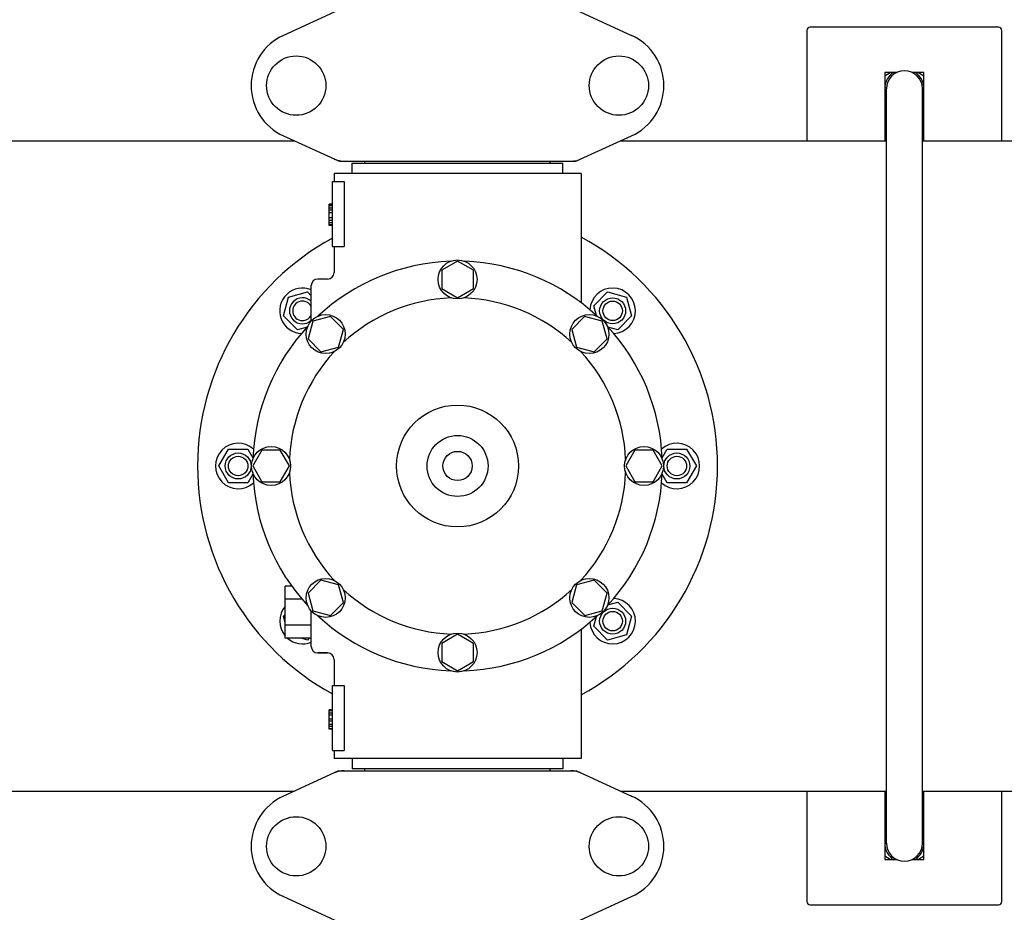
# Model space of a CAD drawing. Units: millimetres. Extents: x 1590 to 7296, y -4609 to 3286.
# Drawn here: x 4246 to 4549, y -2031 to -1756 of the extents above; entities that cross this region are included whole.
import ezdxf

# ---------------------------------------------------------------- set-up
doc = ezdxf.new("R2010")
doc.units = ezdxf.units.MM
doc.header["$LTSCALE"] = 30.734
doc.header["$PDMODE"] = 3
doc.header["$PDSIZE"] = 1
doc.layers.get('0').update_dxf_attribs({"linetype": 'CONTINUOUS'})
doc.layers.get('Defpoints').update_dxf_attribs({"linetype": 'CONTINUOUS'})
doc.layers.add('COTAS', color=7, linetype='CONTINUOUS')
doc.styles.add('ARIAL', font='arial.ttf')
doc.dimstyles.new('Diseño_PlanosFabricacion', dxfattribs={"dimtxt": 55, "dimasz": 60, "dimexe": 10, "dimexo": 10, "dimgap": 10, "dimtad": 1, "dimtih": 1, "dimtoh": 1, "dimdec": 0, "dimzin": 1, "dimdsep": 46, "dimtxsty": 'ARIAL', "dimcen": 15, "dimadec": 0, "dimazin": 0, "dimtp": 0.05, "dimtm": 0.05, "dimtfac": 1, "dimtdec": 0, "dimtofl": 0, "dimtmove": 0, "dimatfit": 3, "dimfxl": 0, "dimtolj": 1, "dimarcsym": 0})

# ---------------------------------------------------------------- blocks, each defined once
blk = doc.blocks.new('*D5')
at = {"layer": 'COTAS', "color": 0, "lineweight": -2}
for p, q in [((4815.32, -1460.56), (4815.32, -2361.87)), ((2295.32, -2002.56), (2295.32, -2361.87)), ((2355.32, -2351.87), (4755.32, -2351.87))]:
    blk.add_line(p, q, dxfattribs=at)
at = {"layer": 'COTAS', "color": 0, "lineweight": 0}
for points in [[(2355.32, -2341.87), (2355.32, -2361.87), (2295.32, -2351.87)], [(4755.32, -2341.87), (4755.32, -2361.87), (4815.32, -2351.87)]]:
    blk.add_solid(points, dxfattribs=at)
at = {"layer": 'Defpoints', "color": 0, "lineweight": 0}
for p in [(4815.32, -1450.56), (2295.32, -1992.56), (4815.32, -2351.87)]:
    blk.add_point(p, dxfattribs=at)
at = {"layer": 'COTAS', "color": 0, "insert": (3555.32, -2313.79), "char_height": 55, "attachment_point": 5, "style": 'ARIAL'}
blk.add_mtext('\\A1;2520 mm', dxfattribs=at)
blk = doc.blocks.new('A$C3BA736D1')
for p, q in [((2122.36, 412.68), (2105.44, 404.97)), ((2195.64, 412.68), (2212.56, 404.97)), ((2266.5, 406.5), (2266.5, 372.5)), ((2325.5, 407.5), (2267.5, 407.5)), ((2326.5, 372.5), (2326.5, 406.5)), ((2294.1, 393.5), (2290.5, 393.5)), ((2290.5, 392.54), (2292.16, 393.5)), ((2290.5, 393.5), (2290.5, 372.5)), ((2302.5, 393.5), (2298.9, 393.5)), ((2300.84, 393.5), (2302.5, 392.54)), ((2302.5, 372.5), (2302.5, 393.5)), ((2290.5, 389), (2290.98, 389)), ((2290.5, 388.5), (2290.95, 388.5)), ((2290.95, 156.5), (2290.95, 388.5)), ((2302.05, 156.5), (2302.05, 388.5)), ((2290.95, 384.2), (2290.5, 384.46)), ((2302.5, 384.46), (2302.05, 384.2)), ((2105.44, 374.03), (2122.36, 366.32)), ((2195.64, 366.32), (2212.56, 374.03)), ((1934.2, 372.5), (2108.8, 372.5)), ((2209.2, 372.5), (2290.95, 372.5)), ((2302.05, 372.5), (2383.8, 372.5)), ((2122.66, 366.25), (2195.34, 366.25)), ((2126.6, 365.7), (2191.4, 365.7)), ((2126.6, 362.5), (2126.6, 365.7)), ((2130.45, 365.7), (2130.45, 366.25)), ((2187.55, 365.7), (2187.55, 366.25)), ((2191.4, 362.5), (2191.4, 365.7)), ((2197, 362.5), (2121, 362.5)), ((2121, 362.5), (2121, 360)), ((2121, 362.5), (2121, 360)), ((2197, 362.5), (2197, 322.74)), ((2120.5, 360), (2124.09, 360)), ((2120.5, 340), (2120.5, 360)), ((2124.09, 360), (2124.09, 340)), ((2120.5, 353), (2119.5, 353)), ((2119.5, 346.5), (2119.5, 353)), ((2120.5, 352.83), (2119.5, 352.83)), ((2120.5, 352.5), (2119.5, 352.5)), ((2120.5, 351.83), (2119.5, 351.83)), ((2120.5, 351.17), (2119.5, 351.17)), ((2120.5, 350.33), (2119.5, 350.33)), ((2120.5, 348.83), (2119.5, 348.83)), ((2120.5, 348), (2119.5, 348)), ((2120.5, 347.33), (2119.5, 347.33)), ((2120.5, 346.67), (2119.5, 346.67)), ((2120.5, 346.5), (2119.5, 346.5)), ((2120.5, 340), (2124.09, 340)), ((2121, 340), (2121, 332)), ((2121, 340), (2121, 332)), ((2159, 335.5), (2154.13, 332.69)), ((2163.87, 332.69), (2159, 335.5)), ((2154.13, 332.69), (2154.13, 327.06)), ((2163.87, 327.06), (2163.87, 332.69)), ((2114, 317.1), (2114, 328)), ((2119, 330), (2116, 330)), ((2105.47, 318.68), (2107.03, 324.47)), ((2107.03, 324.47), (2112.82, 326.03)), ((2112.82, 326.03), (2114, 324.85)), ((2154.13, 327.06), (2159, 324.25)), ((2159, 324.25), (2163.87, 327.06)), ((2200.93, 321.78), (2205.18, 326.03)), ((2205.18, 326.03), (2210.97, 324.47)), ((2210.97, 324.47), (2212.53, 318.68)), ((2201.74, 318.78), (2200.93, 321.78)), ((2109.72, 314.43), (2105.47, 318.68)), ((2119.88, 318.5), (2114.45, 317.05)), ((2123.86, 314.53), (2119.88, 318.5)), ((2198.11, 318.51), (2194.14, 314.53)), ((2203.55, 317.05), (2198.11, 318.51)), ((2212.53, 318.68), (2208.28, 314.43)), ((2112.72, 315.24), (2109.72, 314.43)), ((2114.45, 317.05), (2112.99, 311.61)), ((2205, 311.62), (2203.55, 317.05)), ((2208.28, 314.43), (2205.28, 315.24)), ((2122.41, 309.09), (2123.86, 314.53)), ((2194.14, 314.53), (2195.59, 309.09)), ((2112.99, 311.61), (2116.97, 307.64)), ((2116.97, 307.64), (2122.41, 309.09)), ((2195.59, 309.09), (2201.03, 307.64)), ((2201.03, 307.64), (2205, 311.62)), ((2085.5, 272.5), (2088.5, 277.7)), ((2088.5, 277.7), (2094.5, 277.7)), ((2094.5, 277.7), (2096.06, 275)), ((2098.81, 277.37), (2096, 272.5)), ((2104.44, 277.37), (2098.81, 277.37)), ((2107.25, 272.5), (2104.44, 277.37)), ((2213.56, 277.37), (2210.75, 272.5)), ((2219.19, 277.37), (2213.56, 277.37)), ((2222, 272.5), (2219.19, 277.37)), ((2221.94, 275), (2223.5, 277.7)), ((2223.5, 277.7), (2229.5, 277.7)), ((2229.5, 277.7), (2232.5, 272.5)), ((2088.5, 267.3), (2085.5, 272.5)), ((2096.06, 270), (2094.5, 267.3)), ((2096, 272.5), (2098.81, 267.62)), ((2104.44, 267.62), (2107.25, 272.5)), ((2210.75, 272.5), (2213.56, 267.63)), ((2219.19, 267.63), (2222, 272.5)), ((2223.5, 267.3), (2221.94, 270)), ((2232.5, 272.5), (2229.5, 267.3)), ((2094.5, 267.3), (2088.5, 267.3)), ((2098.81, 267.62), (2104.44, 267.62)), ((2213.56, 267.63), (2219.19, 267.63)), ((2229.5, 267.3), (2223.5, 267.3)), ((2116.97, 237.36), (2113, 233.38)), ((2122.41, 235.91), (2116.97, 237.36)), ((2201.03, 237.36), (2195.59, 235.91)), ((2205.01, 233.39), (2201.03, 237.36)), ((2108.01, 235.5), (2106, 235.5)), ((2106, 219.5), (2106, 235.5)), ((2113, 233.38), (2114.45, 227.95)), ((2123.86, 230.47), (2122.41, 235.91)), ((2195.59, 235.91), (2194.14, 230.47)), ((2203.55, 227.95), (2205.01, 233.39)), ((2111.17, 231.5), (2106, 231.5)), ((2119.89, 226.49), (2123.86, 230.47)), ((2194.14, 230.47), (2198.12, 226.5)), ((2205.28, 229.76), (2208.28, 230.57)), ((2208.28, 230.57), (2212.53, 226.32)), ((2114, 217), (2114, 227.9)), ((2114.45, 227.95), (2119.89, 226.49)), ((2198.12, 226.5), (2203.55, 227.95)), ((2105.47, 226.32), (2106, 226.85)), ((2106, 224.36), (2105.47, 226.32)), ((2200.93, 223.22), (2201.74, 226.22)), ((2212.53, 226.32), (2210.97, 220.53)), ((2114, 223.5), (2106, 223.5)), ((2197, 222.26), (2197, 182.5)), ((2197, 222.26), (2197, 182.5)), ((2205.18, 218.97), (2200.93, 223.22)), ((2114, 219.5), (2106, 219.5)), ((2112.82, 218.97), (2110.86, 219.5)), ((2113.35, 219.5), (2112.82, 218.97)), ((2159, 220.75), (2154.13, 217.94)), ((2163.88, 217.94), (2159, 220.75)), ((2210.97, 220.53), (2205.18, 218.97)), ((2154.13, 217.94), (2154.13, 212.31)), ((2163.88, 212.31), (2163.88, 217.94)), ((2119, 215), (2116, 215)), ((2116, 215), (2119, 215)), ((2121, 213), (2121, 205)), ((2121, 213), (2121, 205)), ((2154.13, 212.31), (2159, 209.5)), ((2159, 209.5), (2163.88, 212.31)), ((2120.5, 205), (2124.09, 205)), ((2120.5, 185), (2120.5, 205)), ((2124.09, 205), (2124.09, 185)), ((2120.5, 197.5), (2119.5, 197.5)), ((2119.5, 191.5), (2119.5, 197.5)), ((2120.5, 197.33), (2119.5, 197.33)), ((2120.5, 197.17), (2119.5, 197.17)), ((2120.5, 196.5), (2119.5, 196.5)), ((2120.5, 195.83), (2119.5, 195.83)), ((2120.5, 194.67), (2119.5, 194.67)), ((2120.5, 194), (2119.5, 194)), ((2120.5, 193), (2119.5, 193)), ((2120.5, 192.33), (2119.5, 192.33)), ((2120.5, 191.67), (2119.5, 191.67)), ((2120.5, 191.5), (2119.5, 191.5)), ((2120.5, 185), (2124.09, 185)), ((2121, 185), (2121, 182.5)), ((2121, 185), (2121, 182.5)), ((2197, 182.5), (2121, 182.5)), ((2126.6, 182.5), (2126.6, 179.3)), ((2191.4, 182.5), (2191.4, 179.3)), ((2191.4, 179.3), (2126.6, 179.3)), ((2130.45, 178.75), (2130.45, 179.3)), ((2187.55, 178.75), (2187.55, 179.3)), ((2122.36, 178.68), (2105.44, 170.97)), ((2122.66, 178.75), (2195.34, 178.75)), ((2195.64, 178.68), (2212.56, 170.97)), ((1934.2, 172.5), (2108.8, 172.5)), ((2209.2, 172.5), (2290.95, 172.5)), ((2266.5, 172.5), (2266.5, 138.5)), ((2290.5, 172.5), (2290.5, 151.5)), ((2302.05, 172.5), (2383.8, 172.5)), ((2302.5, 151.5), (2302.5, 172.5)), ((2326.5, 138.5), (2326.5, 172.5)), ((2290.5, 160.54), (2290.95, 160.8)), ((2302.05, 160.8), (2302.5, 160.54)), ((2290.5, 157), (2290.95, 157)), ((2290.5, 156.5), (2290.95, 156.5)), ((2292.16, 151.5), (2290.5, 152.46)), ((2290.5, 151.5), (2294.1, 151.5)), ((2298.9, 151.5), (2302.5, 151.5)), ((2302.5, 152.46), (2300.84, 151.5)), ((2105.44, 140.03), (2122.36, 132.32)), ((2195.64, 132.32), (2212.56, 140.03)), ((2267.5, 137.5), (2325.5, 137.5))]:
    blk.add_line(p, q)
for centre, radius in [((2109.35, 389.5), 9.12), ((2208.65, 389.5), 9.12), ((2159, 329.87), 6), ((2206.73, 320.23), 4), ((2206.73, 320.23), 3), ((2118.43, 313.07), 6), ((2199.57, 313.07), 6), ((2159, 272.5), 18.75), ((2159, 272.5), 9.38), ((2091.5, 272.5), 4), ((2101.63, 272.5), 6), ((2159, 272.5), 4.5), ((2216.38, 272.5), 6), ((2226.5, 272.5), 4), ((2091.5, 272.5), 3), ((2226.5, 272.5), 3), ((2118.43, 231.93), 6), ((2199.57, 231.93), 6), ((2206.73, 224.77), 4), ((2206.73, 224.77), 3), ((2159, 215.12), 6), ((2109.35, 155.5), 9.12), ((2208.65, 155.5), 9.12)]:
    blk.add_circle(centre, radius)
for centre, radius, start, end in [((2267.5, 406.5), 1, 90, 180), ((2325.5, 406.5), 1, 0, 90), ((2112.5, 389.5), 17, 114.5295, 245.4705), ((2205.5, 389.5), 17, 294.5295, 65.4705), ((2296.5, 388.5), 5.55, 0, 180), ((2296.5, 388.5), 6.05, 124.2576, 172.6545), ((2296.5, 388.5), 6.05, 7.3346, 55.7406), ((2296.5, 388.5), 6.05, 187.3681, 203.4516), ((2296.5, 388.5), 6.05, 336.5506, 352.663), ((2124.14, 373.78), 7.53, 245.4479, 270.0225), ((2193.85, 373.82), 7.57, 280.9387, 294.5167), ((2193.86, 373.82), 7.57, 270.0042, 280.8771), ((2159, 272.5), 80, 118.7697, 241.2303), ((2159, 272.5), 80, 298.3619, 61.6381), ((2159, 272.5), 63, 91.9899, 133.0101), ((2159, 272.5), 63, 46.9899, 88.0101), ((2119, 332), 2, 269.9963, 0.0042), ((2111.27, 320.23), 7, 67.0148, 267.4133), ((2116, 328), 2, 90, 180), ((2206.73, 320.23), 7, 272.558, 177.3392), ((2111.27, 320.23), 4, 46.9326, 313.0688), ((2159, 272.5), 51.75, 92.1956, 132.8044), ((2159, 272.5), 51.75, 47.1956, 87.8044), ((2111.27, 320.23), 3, 24.3619, 335.6195), ((2159, 272.5), 63, 136.9899, 178.0101), ((2159, 272.5), 63, 1.9899, 43.0101), ((2159, 272.5), 51.75, 137.1956, 177.8044), ((2159, 272.5), 51.75, 2.1956, 42.8044), ((2091.5, 272.5), 7, 47.558, 312.4133), ((2226.5, 272.5), 7, 227.558, 132.4133), ((2159, 272.5), 63, 181.9899, 223.0101), ((2159, 272.5), 51.75, 182.1956, 222.8044), ((2159, 272.5), 51.75, 317.1956, 357.8044), ((2159, 272.5), 63, 316.9899, 358.0101), ((2159, 272.5), 51.75, 227.1956, 267.8044), ((2159, 272.5), 51.75, 272.1956, 312.8044), ((2206.73, 224.77), 7, 182.6269, 87.4133), ((2111.27, 224.77), 7, 138.8568, 220.9091), ((2159, 272.5), 63, 226.9899, 268.0101), ((2159, 272.5), 63, 271.9899, 313.0101), ((2111.27, 224.77), 7, 228.9252, 292.9736), ((2116, 217), 2, 180, 270), ((2119, 213), 2, 359.997, 90.0018), ((2124.15, 171.18), 7.57, 100.9387, 114.5167), ((2124.14, 171.18), 7.57, 90.0042, 100.8771), ((2193.86, 171.22), 7.53, 65.4479, 90.0225), ((2112.5, 155.5), 17, 114.5295, 245.4705), ((2205.5, 155.5), 17, 294.5295, 65.4705), ((2296.5, 156.5), 6.05, 156.5525, 172.6544), ((2296.5, 156.5), 6.05, 7.3346, 23.4467), ((2296.5, 156.5), 6.05, 187.368, 235.7418), ((2296.5, 156.5), 5.55, 180, 0), ((2296.5, 156.5), 6.05, 304.2631, 352.663), ((2267.5, 138.5), 1, 180, 270), ((2325.5, 138.5), 1, 270, 0)]:
    blk.add_arc(centre, radius, start, end)
for points in [[(2122.66, 366.25), (2122.56, 366.25), (2122.45, 366.27), (2122.36, 366.32)], [(2195.64, 366.32), (2195.55, 366.27), (2195.44, 366.25), (2195.34, 366.25)], [(2122.36, 178.68), (2122.45, 178.73), (2122.56, 178.75), (2122.66, 178.75)], [(2195.34, 178.75), (2195.44, 178.75), (2195.55, 178.73), (2195.64, 178.68)]]:
    blk.add_open_spline(points, degree=3)

msp = doc.modelspace()

# ---------------------------------------------------------------- block references
msp.add_blockref('A$C3BA736D1', (2221.32, -2166.06))

# ---------------------------------------------------------------- dimensions: what is measured, and where the dimension line sits
at = {"layer": 'COTAS'}
dim = msp.add_linear_dim(base=(4815.32, -2351.87), p1=(2295.32, -1992.56), p2=(4815.32, -1450.56), dimstyle='Diseño_PlanosFabricacion', override={"dimpost": ' mm'}, dxfattribs=at)
dim.commit()
dim.dimension.update_dxf_attribs({"geometry": '*D5', "text_midpoint": (3555.32, -2351.87), "dimtype": 160})

doc.saveas('drawing.dxf')
